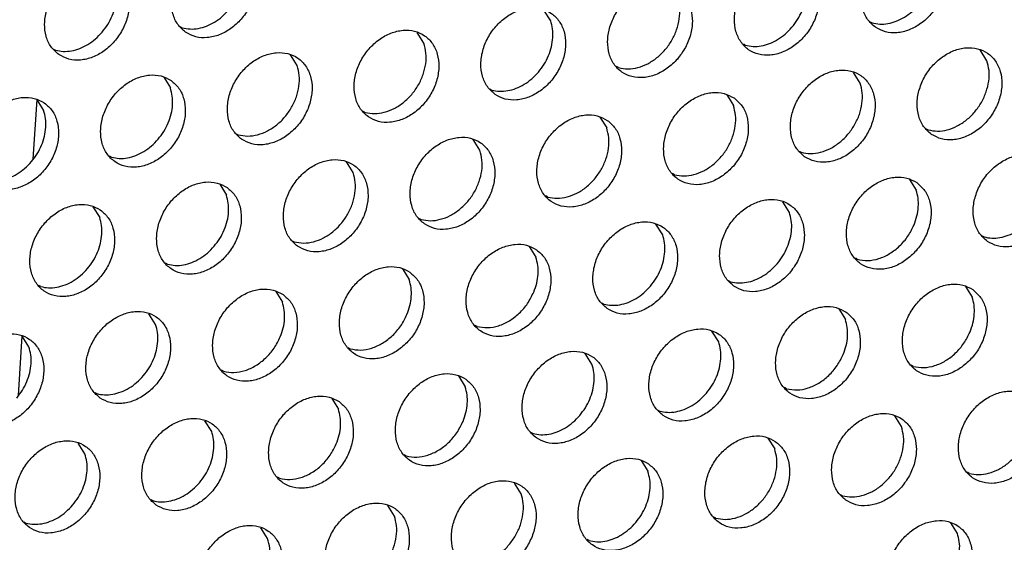
# Model space of a CAD drawing. Units: millimetres. Extents: x 28 to 622, y -25 to 395.
# Drawn here: x 553 to 561, y 75 to 79 of the extents above; entities that cross this region are included whole.
import ezdxf

# ---------------------------------------------------------------- set-up
doc = ezdxf.new("R2010")
doc.units = ezdxf.units.MM

# ---------------------------------------------------------------- blocks, each defined once
blk = doc.blocks.new('standkonsole_vkl_wandstehend_rechts_02_02_02__60', base_point=(2656.483, 350.599))
at = {"color": 1, "linetype": 'Continuous'}
for p, q in [((2767.724, 394.175), (2767.573, 391.759)), ((2767.125, 384.59), (2766.975, 382.174))]:
    blk.add_line(p, q, dxfattribs=at)
blk = doc.blocks.new('ansaugblende_lochung_rv4_6_bg61_wandstehend__66', base_point=(2145.452, 238.245))
at = {"color": 1, "linetype": 'Continuous'}
for p, q in [((2788.555, 397.364), (2788.284, 397.799)), ((2773.545, 397.128), (2773.624, 397.083)), ((2801.5, 397.327), (2801.579, 397.282)), ((2783.418, 396.457), (2783.146, 396.891)), ((2796.442, 396.374), (2796.363, 396.419)), ((2768.408, 396.22), (2768.487, 396.175)), ((2778.281, 395.549), (2778.009, 395.983)), ((2806.236, 395.749), (2805.964, 396.183)), ((2791.305, 395.467), (2791.226, 395.512)), ((2772.872, 395.076), (2773.144, 394.642)), ((2801.099, 394.841), (2800.827, 395.275)), ((2786.089, 394.604), (2786.168, 394.559)), ((2795.69, 394.367), (2795.962, 393.933)), ((2767.735, 394.168), (2768.007, 393.734)), ((2780.952, 393.696), (2781.031, 393.651)), ((2790.553, 393.46), (2790.825, 393.026)), ((2775.815, 392.789), (2775.894, 392.744)), ((2803.769, 392.988), (2803.848, 392.943)), ((2785.688, 392.118), (2785.416, 392.552)), ((2770.757, 391.836), (2770.678, 391.881)), ((2798.632, 392.08), (2798.711, 392.036)), ((2780.551, 391.211), (2780.279, 391.645)), ((2793.574, 391.128), (2793.495, 391.173)), ((2775.142, 390.737), (2775.414, 390.303)), ((2803.097, 390.936), (2803.368, 390.502)), ((2788.437, 390.22), (2788.358, 390.265)), ((2798.231, 389.595), (2797.959, 390.029)), ((2770.005, 389.829), (2770.277, 389.395)), ((2783.221, 389.358), (2783.3, 389.313)), ((2793.094, 388.687), (2792.822, 389.121)), ((2778.084, 388.45), (2778.163, 388.405)), ((2806.039, 388.649), (2806.118, 388.604)), ((2787.685, 388.214), (2787.957, 387.779)), ((2773.026, 387.498), (2772.947, 387.542)), ((2800.981, 387.697), (2800.902, 387.742)), ((2782.548, 387.306), (2782.82, 386.872)), ((2795.765, 386.834), (2795.844, 386.789)), ((2767.889, 386.59), (2767.81, 386.635)), ((2777.411, 386.398), (2777.683, 385.964)), ((2805.366, 386.598), (2805.638, 386.163)), ((2790.628, 385.927), (2790.707, 385.882)), ((2772.546, 385.057), (2772.274, 385.491)), ((2800.229, 385.69), (2800.501, 385.256)), ((2785.57, 384.974), (2785.491, 385.019)), ((2795.364, 384.348), (2795.092, 384.782)), ((2767.409, 384.149), (2767.137, 384.583)), ((2780.433, 384.066), (2780.354, 384.111)), ((2790.227, 383.441), (2789.955, 383.875)), ((2775.296, 383.159), (2775.217, 383.204)), ((2803.25, 383.358), (2803.171, 383.403)), ((2784.818, 382.967), (2785.09, 382.533)), ((2770.08, 382.296), (2770.159, 382.251)), ((2798.113, 382.45), (2798.034, 382.495)), ((2779.681, 382.06), (2779.953, 381.626)), ((2792.897, 381.588), (2792.976, 381.543)), ((2774.816, 380.718), (2774.544, 381.152)), ((2802.77, 380.917), (2802.498, 381.351)), ((2787.76, 380.68), (2787.839, 380.635)), ((2797.361, 380.444), (2797.633, 380.01)), ((2769.679, 379.81), (2769.407, 380.244)), ((2782.702, 379.728), (2782.623, 379.773)), ((2792.224, 379.536), (2792.496, 379.102)), ((2777.565, 378.82), (2777.486, 378.865)), ((2805.52, 379.019), (2805.441, 379.064)), ((2787.359, 378.194), (2787.087, 378.628)), ((2772.349, 377.957), (2772.428, 377.913)), ((2800.304, 378.157), (2800.383, 378.112)), ((2782.222, 377.287), (2781.95, 377.721)), ((2795.246, 377.204), (2795.167, 377.249)), ((2767.212, 377.05), (2767.291, 377.005)), ((2777.085, 376.379), (2776.813, 376.813)), ((2805.04, 376.578), (2804.768, 377.012)), ((2790.109, 376.297), (2790.03, 376.342))]:
    blk.add_line(p, q, dxfattribs=at)
for points in [[(2773.761, 396.903), (2774.169, 396.719), (2774.636, 396.683), (2775.124, 396.798), (2775.594, 397.055), (2776.008, 397.433), (2776.332, 397.901), (2776.54, 398.421), (2776.615, 398.952), (2776.552, 399.449), (2776.354, 399.874), (2776.038, 400.191), (2775.63, 400.375), (2775.163, 400.411), (2774.675, 400.296), (2774.204, 400.039), (2773.79, 399.661), (2773.466, 399.193), (2773.258, 398.673), (2773.183, 398.142), (2773.247, 397.645), (2773.445, 397.22), (2773.761, 396.903)], [(2801.715, 397.102), (2802.123, 396.918), (2802.59, 396.882), (2803.079, 396.997), (2803.549, 397.254), (2803.963, 397.632), (2804.287, 398.1), (2804.495, 398.62), (2804.57, 399.151), (2804.506, 399.649), (2804.308, 400.073), (2803.993, 400.39), (2803.585, 400.574), (2803.118, 400.61), (2802.629, 400.495), (2802.159, 400.238), (2801.745, 399.86), (2801.421, 399.392), (2801.213, 398.872), (2801.138, 398.342), (2801.202, 397.844), (2801.4, 397.419), (2801.715, 397.102)], [(2768.624, 395.995), (2769.032, 395.811), (2769.499, 395.775), (2769.987, 395.891), (2770.457, 396.148), (2770.871, 396.525), (2771.195, 396.993), (2771.403, 397.514), (2771.478, 398.044), (2771.414, 398.542), (2771.217, 398.967), (2770.901, 399.284), (2770.493, 399.468), (2770.026, 399.503), (2769.538, 399.388), (2769.067, 399.131), (2768.653, 398.754), (2768.329, 398.286), (2768.121, 397.765), (2768.046, 397.235), (2768.11, 396.737), (2768.308, 396.312), (2768.624, 395.995)], [(2798.856, 399.483), (2798.448, 399.667), (2797.981, 399.703), (2797.492, 399.587), (2797.022, 399.331), (2796.608, 398.953), (2796.284, 398.485), (2796.076, 397.964), (2796.001, 397.434), (2796.065, 396.936), (2796.263, 396.512), (2796.578, 396.194), (2796.986, 396.011), (2797.453, 395.975), (2797.942, 396.09), (2798.412, 396.347), (2798.826, 396.724), (2799.15, 397.192), (2799.358, 397.713), (2799.433, 398.243), (2799.369, 398.741), (2799.171, 399.166), (2798.856, 399.483)], [(2798.333, 397.104), (2798.563, 397.421), (2798.741, 397.768), (2798.86, 398.131), (2798.916, 398.497), (2798.905, 398.851), (2798.83, 399.18)], [(2770.378, 396.905), (2770.609, 397.222), (2770.787, 397.569), (2770.906, 397.932), (2770.961, 398.298), (2770.951, 398.652), (2770.875, 398.98)], [(2793.719, 398.575), (2793.311, 398.759), (2792.844, 398.795), (2792.355, 398.68), (2791.885, 398.423), (2791.471, 398.045), (2791.147, 397.577), (2790.939, 397.057), (2790.864, 396.526), (2790.928, 396.029), (2791.126, 395.604), (2791.441, 395.287), (2791.849, 395.103), (2792.316, 395.067), (2792.805, 395.182), (2793.275, 395.439), (2793.689, 395.817), (2794.013, 396.285), (2794.221, 396.805), (2794.296, 397.336), (2794.232, 397.834), (2794.034, 398.258), (2793.719, 398.575)], [(2791.305, 395.467), (2791.685, 395.417), (2792.086, 395.471), (2792.486, 395.626), (2792.863, 395.872), (2793.196, 396.196), (2793.466, 396.581), (2793.659, 397.004), (2793.764, 397.444), (2793.776, 397.874), (2793.692, 398.272)], [(2786.304, 394.379), (2786.712, 394.195), (2787.179, 394.16), (2787.668, 394.275), (2788.138, 394.532), (2788.552, 394.909), (2788.876, 395.377), (2789.084, 395.898), (2789.159, 396.428), (2789.095, 396.926), (2788.897, 397.351), (2788.582, 397.668), (2788.174, 397.852), (2787.707, 397.887), (2787.218, 397.772), (2786.748, 397.515), (2786.334, 397.138), (2786.01, 396.67), (2785.802, 396.149), (2785.727, 395.619), (2785.791, 395.121), (2785.989, 394.696), (2786.304, 394.379)], [(2801.579, 397.282), (2801.894, 397.234), (2802.225, 397.257), (2802.562, 397.352), (2802.889, 397.513), (2803.196, 397.736), (2803.47, 398.011)], [(2773.624, 397.083), (2773.939, 397.034), (2774.271, 397.058), (2774.607, 397.152), (2774.935, 397.314), (2775.242, 397.537), (2775.515, 397.812)], [(2788.059, 395.289), (2788.289, 395.606), (2788.467, 395.953), (2788.586, 396.316), (2788.642, 396.682), (2788.631, 397.036), (2788.555, 397.364)], [(2796.442, 396.374), (2796.757, 396.326), (2797.088, 396.35), (2797.425, 396.444), (2797.752, 396.606), (2798.059, 396.829), (2798.333, 397.104)], [(2768.487, 396.175), (2768.802, 396.127), (2769.134, 396.15), (2769.47, 396.245), (2769.798, 396.407), (2770.105, 396.629), (2770.378, 396.905)], [(2781.167, 393.472), (2781.575, 393.288), (2782.042, 393.252), (2782.531, 393.367), (2783.001, 393.624), (2783.415, 394.002), (2783.739, 394.47), (2783.947, 394.99), (2784.022, 395.521), (2783.958, 396.018), (2783.76, 396.443), (2783.445, 396.76), (2783.037, 396.944), (2782.57, 396.98), (2782.081, 396.865), (2781.611, 396.608), (2781.197, 396.23), (2780.873, 395.762), (2780.665, 395.242), (2780.59, 394.711), (2780.654, 394.213), (2780.852, 393.789), (2781.167, 393.472)], [(2781.031, 393.651), (2781.411, 393.602), (2781.812, 393.656), (2782.212, 393.811), (2782.589, 394.057), (2782.922, 394.381), (2783.192, 394.766), (2783.385, 395.189), (2783.49, 395.628), (2783.502, 396.059), (2783.418, 396.457)], [(2803.985, 392.763), (2804.393, 392.579), (2804.86, 392.544), (2805.348, 392.659), (2805.818, 392.916), (2806.232, 393.293), (2806.556, 393.761), (2806.764, 394.282), (2806.84, 394.812), (2806.776, 395.31), (2806.578, 395.735), (2806.262, 396.052), (2805.854, 396.236), (2805.387, 396.271), (2804.899, 396.156), (2804.428, 395.899), (2804.014, 395.522), (2803.69, 395.054), (2803.482, 394.533), (2803.407, 394.003), (2803.471, 393.505), (2803.669, 393.08), (2803.985, 392.763)], [(2776.03, 392.564), (2776.438, 392.38), (2776.905, 392.344), (2777.394, 392.46), (2777.864, 392.716), (2778.278, 393.094), (2778.602, 393.562), (2778.81, 394.082), (2778.885, 394.613), (2778.821, 395.111), (2778.623, 395.535), (2778.308, 395.853), (2777.9, 396.036), (2777.433, 396.072), (2776.944, 395.957), (2776.474, 395.7), (2776.06, 395.322), (2775.736, 394.854), (2775.528, 394.334), (2775.453, 393.804), (2775.517, 393.306), (2775.715, 392.881), (2776.03, 392.564)], [(2775.894, 392.744), (2776.274, 392.695), (2776.675, 392.749), (2777.075, 392.903), (2777.452, 393.149), (2777.785, 393.473), (2778.055, 393.858), (2778.248, 394.282), (2778.353, 394.721), (2778.365, 395.151), (2778.281, 395.549)], [(2803.848, 392.943), (2804.228, 392.894), (2804.63, 392.948), (2805.03, 393.102), (2805.407, 393.348), (2805.739, 393.673), (2806.01, 394.057), (2806.203, 394.481), (2806.308, 394.92), (2806.319, 395.35), (2806.236, 395.749)], [(2773.17, 394.945), (2772.763, 395.129), (2772.296, 395.165), (2771.807, 395.049), (2771.337, 394.793), (2770.923, 394.415), (2770.599, 393.947), (2770.391, 393.427), (2770.316, 392.896), (2770.38, 392.398), (2770.578, 391.974), (2770.893, 391.656), (2771.301, 391.473), (2771.768, 391.437), (2772.257, 391.552), (2772.727, 391.809), (2773.141, 392.187), (2773.465, 392.655), (2773.673, 393.175), (2773.748, 393.705), (2773.684, 394.203), (2773.486, 394.628), (2773.17, 394.945)], [(2786.168, 394.559), (2786.482, 394.511), (2786.814, 394.534), (2787.151, 394.629), (2787.478, 394.791), (2787.785, 395.013), (2788.059, 395.289)], [(2798.848, 391.856), (2799.256, 391.672), (2799.723, 391.636), (2800.211, 391.751), (2800.681, 392.008), (2801.095, 392.386), (2801.419, 392.854), (2801.627, 393.374), (2801.703, 393.905), (2801.639, 394.402), (2801.441, 394.827), (2801.125, 395.144), (2800.717, 395.328), (2800.25, 395.364), (2799.762, 395.249), (2799.291, 394.992), (2798.877, 394.614), (2798.553, 394.146), (2798.345, 393.626), (2798.27, 393.095), (2798.334, 392.597), (2798.532, 392.173), (2798.848, 391.856)], [(2798.711, 392.036), (2799.091, 391.986), (2799.493, 392.04), (2799.893, 392.195), (2800.27, 392.441), (2800.602, 392.765), (2800.873, 393.15), (2801.066, 393.573), (2801.171, 394.012), (2801.182, 394.443), (2801.099, 394.841)], [(2768.033, 394.037), (2767.626, 394.221), (2767.159, 394.257), (2766.67, 394.142), (2766.2, 393.885), (2765.786, 393.507), (2765.462, 393.039), (2765.254, 392.519), (2765.179, 391.988), (2765.243, 391.491), (2765.441, 391.066), (2765.756, 390.749), (2766.164, 390.565), (2766.631, 390.529), (2767.12, 390.644), (2767.59, 390.901), (2768.004, 391.279), (2768.328, 391.747), (2768.536, 392.267), (2768.611, 392.798), (2768.547, 393.296), (2768.349, 393.72), (2768.033, 394.037)], [(2772.648, 392.566), (2772.878, 392.883), (2773.056, 393.23), (2773.175, 393.593), (2773.231, 393.959), (2773.22, 394.313), (2773.144, 394.642)], [(2795.988, 394.237), (2795.58, 394.42), (2795.113, 394.456), (2794.625, 394.341), (2794.154, 394.084), (2793.74, 393.707), (2793.416, 393.239), (2793.208, 392.718), (2793.133, 392.188), (2793.197, 391.69), (2793.395, 391.265), (2793.711, 390.948), (2794.119, 390.764), (2794.586, 390.728), (2795.074, 390.844), (2795.544, 391.1), (2795.958, 391.478), (2796.282, 391.946), (2796.49, 392.467), (2796.565, 392.997), (2796.502, 393.495), (2796.304, 393.919), (2795.988, 394.237)], [(2793.574, 391.128), (2793.954, 391.079), (2794.356, 391.133), (2794.756, 391.287), (2795.132, 391.533), (2795.465, 391.858), (2795.736, 392.242), (2795.929, 392.666), (2796.034, 393.105), (2796.045, 393.535), (2795.962, 393.933)], [(2767.511, 391.658), (2767.741, 391.975), (2767.919, 392.322), (2768.038, 392.686), (2768.094, 393.051), (2768.083, 393.405), (2768.007, 393.734)], [(2790.851, 393.329), (2790.443, 393.513), (2789.976, 393.549), (2789.488, 393.434), (2789.017, 393.177), (2788.603, 392.799), (2788.279, 392.331), (2788.071, 391.811), (2787.996, 391.28), (2788.06, 390.782), (2788.258, 390.358), (2788.574, 390.041), (2788.982, 389.857), (2789.449, 389.821), (2789.937, 389.936), (2790.407, 390.193), (2790.821, 390.571), (2791.145, 391.039), (2791.353, 391.559), (2791.428, 392.089), (2791.364, 392.587), (2791.167, 393.012), (2790.851, 393.329)], [(2783.437, 389.133), (2783.845, 388.949), (2784.312, 388.913), (2784.8, 389.028), (2785.27, 389.285), (2785.684, 389.663), (2786.008, 390.131), (2786.216, 390.651), (2786.291, 391.182), (2786.227, 391.68), (2786.03, 392.104), (2785.714, 392.421), (2785.306, 392.605), (2784.839, 392.641), (2784.351, 392.526), (2783.88, 392.269), (2783.466, 391.891), (2783.142, 391.423), (2782.934, 390.903), (2782.859, 390.372), (2782.923, 389.875), (2783.121, 389.45), (2783.437, 389.133)], [(2788.437, 390.22), (2788.817, 390.171), (2789.219, 390.225), (2789.619, 390.379), (2789.995, 390.626), (2790.328, 390.95), (2790.599, 391.334), (2790.792, 391.758), (2790.897, 392.197), (2790.908, 392.628), (2790.825, 393.026)], [(2770.757, 391.836), (2771.071, 391.788), (2771.403, 391.812), (2771.74, 391.906), (2772.067, 392.068), (2772.374, 392.291), (2772.648, 392.566)], [(2783.3, 389.313), (2783.68, 389.263), (2784.082, 389.318), (2784.482, 389.472), (2784.858, 389.718), (2785.191, 390.042), (2785.462, 390.427), (2785.655, 390.85), (2785.76, 391.29), (2785.771, 391.72), (2785.688, 392.118)], [(2806.254, 388.425), (2806.662, 388.241), (2807.129, 388.205), (2807.618, 388.32), (2808.088, 388.577), (2808.502, 388.955), (2808.826, 389.423), (2809.034, 389.943), (2809.109, 390.474), (2809.045, 390.971), (2808.847, 391.396), (2808.532, 391.713), (2808.124, 391.897), (2807.657, 391.933), (2807.168, 391.818), (2806.698, 391.561), (2806.284, 391.183), (2805.96, 390.715), (2805.752, 390.195), (2805.677, 389.664), (2805.741, 389.166), (2805.939, 388.742), (2806.254, 388.425)], [(2765.62, 390.929), (2765.934, 390.88), (2766.266, 390.904), (2766.603, 390.999), (2766.93, 391.16), (2767.237, 391.383), (2767.511, 391.658)], [(2778.3, 388.225), (2778.708, 388.041), (2779.175, 388.006), (2779.663, 388.121), (2780.133, 388.378), (2780.547, 388.755), (2780.871, 389.223), (2781.079, 389.744), (2781.154, 390.274), (2781.09, 390.772), (2780.893, 391.197), (2780.577, 391.514), (2780.169, 391.698), (2779.702, 391.734), (2779.214, 391.618), (2778.743, 391.361), (2778.329, 390.984), (2778.005, 390.516), (2777.797, 389.995), (2777.722, 389.465), (2777.786, 388.967), (2777.984, 388.542), (2778.3, 388.225)], [(2778.163, 388.405), (2778.543, 388.356), (2778.945, 388.41), (2779.345, 388.564), (2779.721, 388.81), (2780.054, 389.135), (2780.325, 389.519), (2780.518, 389.943), (2780.623, 390.382), (2780.634, 390.813), (2780.551, 391.211)], [(2775.44, 390.606), (2775.032, 390.79), (2774.565, 390.826), (2774.077, 390.711), (2773.606, 390.454), (2773.192, 390.076), (2772.868, 389.608), (2772.66, 389.088), (2772.585, 388.557), (2772.649, 388.06), (2772.847, 387.635), (2773.163, 387.318), (2773.571, 387.134), (2774.038, 387.098), (2774.526, 387.213), (2774.996, 387.47), (2775.41, 387.848), (2775.734, 388.316), (2775.942, 388.836), (2776.017, 389.367), (2775.953, 389.864), (2775.756, 390.289), (2775.44, 390.606)], [(2803.395, 390.805), (2802.987, 390.989), (2802.52, 391.025), (2802.031, 390.91), (2801.561, 390.653), (2801.147, 390.275), (2800.823, 389.807), (2800.615, 389.287), (2800.54, 388.756), (2800.604, 388.259), (2800.802, 387.834), (2801.117, 387.517), (2801.525, 387.333), (2801.992, 387.297), (2802.481, 387.412), (2802.951, 387.669), (2803.365, 388.047), (2803.689, 388.515), (2803.897, 389.035), (2803.972, 389.566), (2803.908, 390.064), (2803.71, 390.488), (2803.395, 390.805)], [(2774.917, 388.227), (2775.148, 388.544), (2775.326, 388.891), (2775.445, 389.254), (2775.5, 389.62), (2775.49, 389.974), (2775.414, 390.303)], [(2803.28, 389.09), (2803.399, 389.454), (2803.455, 389.819), (2803.444, 390.173), (2803.368, 390.502)], [(2770.303, 389.699), (2769.895, 389.883), (2769.428, 389.918), (2768.94, 389.803), (2768.469, 389.546), (2768.055, 389.169), (2767.731, 388.701), (2767.523, 388.18), (2767.448, 387.65), (2767.512, 387.152), (2767.71, 386.727), (2768.026, 386.41), (2768.434, 386.226), (2768.901, 386.19), (2769.389, 386.306), (2769.859, 386.562), (2770.273, 386.94), (2770.597, 387.408), (2770.805, 387.929), (2770.88, 388.459), (2770.816, 388.957), (2770.619, 389.381), (2770.303, 389.699)], [(2795.98, 386.609), (2796.388, 386.425), (2796.855, 386.39), (2797.344, 386.505), (2797.814, 386.762), (2798.228, 387.139), (2798.552, 387.607), (2798.76, 388.128), (2798.835, 388.658), (2798.771, 389.156), (2798.573, 389.581), (2798.258, 389.898), (2797.85, 390.082), (2797.383, 390.118), (2796.894, 390.002), (2796.424, 389.746), (2796.01, 389.368), (2795.686, 388.9), (2795.478, 388.379), (2795.403, 387.849), (2795.467, 387.351), (2795.665, 386.927), (2795.98, 386.609)], [(2797.735, 387.519), (2797.965, 387.836), (2798.143, 388.183), (2798.262, 388.546), (2798.318, 388.912), (2798.307, 389.266), (2798.231, 389.595)], [(2769.78, 387.32), (2770.011, 387.637), (2770.189, 387.984), (2770.308, 388.347), (2770.363, 388.713), (2770.353, 389.067), (2770.277, 389.395)], [(2790.843, 385.702), (2791.251, 385.518), (2791.718, 385.482), (2792.207, 385.597), (2792.677, 385.854), (2793.091, 386.232), (2793.415, 386.7), (2793.623, 387.22), (2793.698, 387.751), (2793.634, 388.248), (2793.436, 388.673), (2793.121, 388.99), (2792.713, 389.174), (2792.246, 389.21), (2791.757, 389.095), (2791.287, 388.838), (2790.873, 388.46), (2790.549, 387.992), (2790.341, 387.472), (2790.266, 386.941), (2790.33, 386.444), (2790.528, 386.019), (2790.843, 385.702)], [(2800.981, 387.697), (2801.405, 387.648), (2801.852, 387.727), (2802.291, 387.928), (2802.694, 388.238), (2803.031, 388.634), (2803.28, 389.09)], [(2806.118, 388.604), (2806.433, 388.556), (2806.764, 388.58), (2807.101, 388.674), (2807.428, 388.836), (2807.735, 389.059), (2808.009, 389.334)], [(2792.598, 386.611), (2792.828, 386.928), (2793.006, 387.275), (2793.125, 387.638), (2793.181, 388.004), (2793.17, 388.358), (2793.094, 388.687)], [(2787.983, 388.083), (2787.576, 388.267), (2787.109, 388.302), (2786.62, 388.187), (2786.15, 387.93), (2785.736, 387.553), (2785.412, 387.085), (2785.204, 386.564), (2785.129, 386.034), (2785.193, 385.536), (2785.391, 385.111), (2785.706, 384.794), (2786.114, 384.61), (2786.581, 384.574), (2787.07, 384.69), (2787.54, 384.947), (2787.954, 385.324), (2788.278, 385.792), (2788.486, 386.313), (2788.561, 386.843), (2788.497, 387.341), (2788.299, 387.766), (2787.983, 388.083)], [(2773.026, 387.498), (2773.341, 387.449), (2773.673, 387.473), (2774.009, 387.567), (2774.337, 387.729), (2774.643, 387.952), (2774.917, 388.227)], [(2787.869, 386.368), (2787.988, 386.731), (2788.044, 387.097), (2788.033, 387.451), (2787.957, 387.779)], [(2795.844, 386.789), (2796.158, 386.741), (2796.49, 386.765), (2796.827, 386.859), (2797.154, 387.021), (2797.461, 387.244), (2797.735, 387.519)], [(2767.889, 386.59), (2768.204, 386.542), (2768.536, 386.565), (2768.872, 386.66), (2769.2, 386.822), (2769.506, 387.044), (2769.78, 387.32)], [(2782.846, 387.175), (2782.439, 387.359), (2781.971, 387.395), (2781.483, 387.28), (2781.013, 387.023), (2780.599, 386.645), (2780.275, 386.177), (2780.067, 385.657), (2779.992, 385.126), (2780.056, 384.628), (2780.254, 384.204), (2780.569, 383.887), (2780.977, 383.703), (2781.444, 383.667), (2781.933, 383.782), (2782.403, 384.039), (2782.817, 384.417), (2783.141, 384.885), (2783.349, 385.405), (2783.424, 385.936), (2783.36, 386.433), (2783.162, 386.858), (2782.846, 387.175)], [(2782.732, 385.46), (2782.851, 385.823), (2782.907, 386.189), (2782.896, 386.543), (2782.82, 386.872)], [(2805.664, 386.467), (2805.256, 386.651), (2804.789, 386.686), (2804.301, 386.571), (2803.83, 386.314), (2803.416, 385.937), (2803.092, 385.469), (2802.884, 384.948), (2802.809, 384.418), (2802.873, 383.92), (2803.071, 383.495), (2803.387, 383.178), (2803.795, 382.994), (2804.262, 382.959), (2804.75, 383.074), (2805.22, 383.331), (2805.634, 383.708), (2805.958, 384.176), (2806.166, 384.697), (2806.241, 385.227), (2806.177, 385.725), (2805.98, 386.15), (2805.664, 386.467)], [(2777.709, 386.267), (2777.302, 386.451), (2776.834, 386.487), (2776.346, 386.372), (2775.876, 386.115), (2775.462, 385.737), (2775.138, 385.269), (2774.93, 384.749), (2774.855, 384.219), (2774.919, 383.721), (2775.117, 383.296), (2775.432, 382.979), (2775.84, 382.795), (2776.307, 382.759), (2776.796, 382.874), (2777.266, 383.131), (2777.68, 383.509), (2778.004, 383.977), (2778.212, 384.497), (2778.287, 385.028), (2778.223, 385.526), (2778.025, 385.95), (2777.709, 386.267)], [(2785.57, 384.974), (2785.994, 384.926), (2786.441, 385.005), (2786.88, 385.206), (2787.282, 385.515), (2787.62, 385.911), (2787.869, 386.368)], [(2790.707, 385.882), (2791.021, 385.833), (2791.353, 385.857), (2791.69, 385.951), (2792.017, 386.113), (2792.324, 386.336), (2792.598, 386.611)], [(2777.595, 384.552), (2777.714, 384.916), (2777.77, 385.281), (2777.759, 385.635), (2777.683, 385.964)], [(2805.55, 384.752), (2805.669, 385.115), (2805.724, 385.481), (2805.714, 385.835), (2805.638, 386.163)], [(2770.295, 382.071), (2770.703, 381.888), (2771.17, 381.852), (2771.659, 381.967), (2772.129, 382.224), (2772.543, 382.601), (2772.867, 383.069), (2773.075, 383.59), (2773.15, 384.12), (2773.086, 384.618), (2772.888, 385.043), (2772.572, 385.36), (2772.165, 385.544), (2771.697, 385.58), (2771.209, 385.464), (2770.739, 385.208), (2770.325, 384.83), (2770.001, 384.362), (2769.793, 383.841), (2769.718, 383.311), (2769.782, 382.813), (2769.98, 382.389), (2770.295, 382.071)], [(2800.527, 385.559), (2800.119, 385.743), (2799.652, 385.779), (2799.164, 385.664), (2798.693, 385.407), (2798.279, 385.029), (2797.955, 384.561), (2797.747, 384.041), (2797.672, 383.51), (2797.736, 383.012), (2797.934, 382.588), (2798.25, 382.271), (2798.658, 382.087), (2799.125, 382.051), (2799.613, 382.166), (2800.083, 382.423), (2800.497, 382.801), (2800.821, 383.269), (2801.029, 383.789), (2801.104, 384.32), (2801.04, 384.817), (2800.843, 385.242), (2800.527, 385.559)], [(2780.433, 384.066), (2780.857, 384.018), (2781.304, 384.097), (2781.743, 384.298), (2782.145, 384.607), (2782.483, 385.003), (2782.732, 385.46)], [(2800.413, 383.844), (2800.532, 384.207), (2800.587, 384.573), (2800.577, 384.927), (2800.501, 385.256)], [(2765.158, 381.164), (2765.566, 380.98), (2766.033, 380.944), (2766.522, 381.059), (2766.992, 381.316), (2767.406, 381.694), (2767.73, 382.162), (2767.938, 382.682), (2768.013, 383.213), (2767.949, 383.711), (2767.751, 384.135), (2767.435, 384.452), (2767.028, 384.636), (2766.56, 384.672), (2766.072, 384.557), (2765.602, 384.3), (2765.188, 383.922), (2764.864, 383.454), (2764.656, 382.934), (2764.581, 382.403), (2764.645, 381.906), (2764.842, 381.481), (2765.158, 381.164)], [(2772.05, 382.981), (2772.28, 383.298), (2772.458, 383.645), (2772.577, 384.008), (2772.633, 384.374), (2772.622, 384.728), (2772.546, 385.057)], [(2793.113, 381.363), (2793.521, 381.179), (2793.988, 381.143), (2794.476, 381.259), (2794.946, 381.515), (2795.36, 381.893), (2795.684, 382.361), (2795.892, 382.881), (2795.967, 383.412), (2795.903, 383.91), (2795.706, 384.334), (2795.39, 384.652), (2794.982, 384.835), (2794.515, 384.871), (2794.027, 384.756), (2793.556, 384.499), (2793.142, 384.121), (2792.818, 383.653), (2792.61, 383.133), (2792.535, 382.603), (2792.599, 382.105), (2792.797, 381.68), (2793.113, 381.363)], [(2803.25, 383.358), (2803.674, 383.31), (2804.121, 383.389), (2804.561, 383.59), (2804.963, 383.899), (2805.3, 384.295), (2805.55, 384.752)], [(2775.296, 383.159), (2775.72, 383.11), (2776.167, 383.189), (2776.606, 383.39), (2777.008, 383.7), (2777.346, 384.096), (2777.595, 384.552)], [(2794.867, 382.272), (2795.098, 382.59), (2795.276, 382.936), (2795.395, 383.3), (2795.45, 383.665), (2795.44, 384.019), (2795.364, 384.348)], [(2766.913, 382.073), (2767.143, 382.39), (2767.321, 382.737), (2767.44, 383.101), (2767.496, 383.466), (2767.485, 383.82), (2767.409, 384.149)], [(2787.976, 380.455), (2788.384, 380.272), (2788.851, 380.236), (2789.339, 380.351), (2789.809, 380.608), (2790.223, 380.986), (2790.547, 381.454), (2790.755, 381.974), (2790.83, 382.504), (2790.766, 383.002), (2790.569, 383.427), (2790.253, 383.744), (2789.845, 383.928), (2789.378, 383.964), (2788.89, 383.848), (2788.419, 383.592), (2788.005, 383.214), (2787.681, 382.746), (2787.473, 382.226), (2787.398, 381.695), (2787.462, 381.197), (2787.66, 380.773), (2787.976, 380.455)], [(2798.113, 382.45), (2798.537, 382.402), (2798.984, 382.481), (2799.424, 382.682), (2799.826, 382.991), (2800.163, 383.388), (2800.413, 383.844)], [(2789.73, 381.365), (2789.961, 381.682), (2790.139, 382.029), (2790.258, 382.392), (2790.313, 382.758), (2790.303, 383.112), (2790.227, 383.441)], [(2770.159, 382.251), (2770.473, 382.203), (2770.805, 382.227), (2771.142, 382.321), (2771.469, 382.483), (2771.776, 382.706), (2772.05, 382.981)], [(2785.116, 382.836), (2784.708, 383.02), (2784.241, 383.056), (2783.753, 382.941), (2783.282, 382.684), (2782.868, 382.306), (2782.544, 381.838), (2782.336, 381.318), (2782.261, 380.787), (2782.325, 380.29), (2782.523, 379.865), (2782.839, 379.548), (2783.247, 379.364), (2783.714, 379.328), (2784.202, 379.443), (2784.672, 379.7), (2785.086, 380.078), (2785.41, 380.546), (2785.618, 381.066), (2785.693, 381.597), (2785.629, 382.095), (2785.432, 382.519), (2785.116, 382.836)], [(2785.002, 381.121), (2785.121, 381.485), (2785.176, 381.85), (2785.166, 382.204), (2785.09, 382.533)], [(2807.933, 382.128), (2807.526, 382.312), (2807.059, 382.348), (2806.57, 382.233), (2806.1, 381.976), (2805.686, 381.598), (2805.362, 381.13), (2805.154, 380.61), (2805.079, 380.079), (2805.143, 379.581), (2805.341, 379.157), (2805.656, 378.84), (2806.064, 378.656), (2806.531, 378.62), (2807.02, 378.735), (2807.49, 378.992), (2807.904, 379.37), (2808.228, 379.838), (2808.436, 380.358), (2808.511, 380.888), (2808.447, 381.386), (2808.249, 381.811), (2807.933, 382.128)], [(2779.979, 381.929), (2779.571, 382.113), (2779.104, 382.148), (2778.616, 382.033), (2778.145, 381.776), (2777.731, 381.399), (2777.407, 380.931), (2777.199, 380.41), (2777.124, 379.88), (2777.188, 379.382), (2777.386, 378.957), (2777.702, 378.64), (2778.11, 378.456), (2778.577, 378.421), (2779.065, 378.536), (2779.535, 378.793), (2779.949, 379.17), (2780.273, 379.638), (2780.481, 380.159), (2780.556, 380.689), (2780.492, 381.187), (2780.295, 381.612), (2779.979, 381.929)], [(2792.976, 381.543), (2793.291, 381.495), (2793.623, 381.518), (2793.959, 381.613), (2794.287, 381.774), (2794.594, 381.997), (2794.867, 382.272)], [(2779.865, 380.214), (2779.984, 380.577), (2780.039, 380.943), (2780.029, 381.297), (2779.953, 381.626)], [(2805.52, 379.019), (2805.9, 378.97), (2806.301, 379.024), (2806.701, 379.178), (2807.078, 379.425), (2807.411, 379.749), (2807.681, 380.133), (2807.874, 380.557), (2807.979, 380.996), (2807.991, 381.427), (2807.907, 381.825)], [(2772.565, 377.733), (2772.973, 377.549), (2773.44, 377.513), (2773.928, 377.628), (2774.398, 377.885), (2774.812, 378.263), (2775.136, 378.731), (2775.344, 379.251), (2775.419, 379.782), (2775.355, 380.279), (2775.158, 380.704), (2774.842, 381.021), (2774.434, 381.205), (2773.967, 381.241), (2773.478, 381.126), (2773.008, 380.869), (2772.594, 380.491), (2772.27, 380.023), (2772.062, 379.503), (2771.987, 378.972), (2772.051, 378.474), (2772.249, 378.05), (2772.565, 377.733)], [(2782.702, 379.728), (2783.126, 379.679), (2783.573, 379.758), (2784.013, 379.959), (2784.415, 380.268), (2784.752, 380.665), (2785.002, 381.121)], [(2787.839, 380.635), (2788.154, 380.587), (2788.486, 380.611), (2788.822, 380.705), (2789.15, 380.867), (2789.456, 381.09), (2789.73, 381.365)], [(2800.519, 377.932), (2800.927, 377.748), (2801.394, 377.712), (2801.883, 377.827), (2802.353, 378.084), (2802.767, 378.462), (2803.091, 378.93), (2803.299, 379.45), (2803.374, 379.981), (2803.31, 380.479), (2803.112, 380.903), (2802.796, 381.22), (2802.389, 381.404), (2801.921, 381.44), (2801.433, 381.325), (2800.963, 381.068), (2800.549, 380.69), (2800.225, 380.222), (2800.017, 379.702), (2799.942, 379.171), (2800.006, 378.674), (2800.204, 378.249), (2800.519, 377.932)], [(2774.319, 378.642), (2774.55, 378.959), (2774.728, 379.306), (2774.847, 379.669), (2774.902, 380.035), (2774.892, 380.389), (2774.816, 380.718)], [(2800.383, 378.112), (2800.763, 378.062), (2801.164, 378.117), (2801.564, 378.271), (2801.941, 378.517), (2802.274, 378.841), (2802.544, 379.226), (2802.737, 379.649), (2802.842, 380.089), (2802.854, 380.519), (2802.77, 380.917)], [(2767.428, 376.825), (2767.836, 376.641), (2768.303, 376.605), (2768.791, 376.721), (2769.261, 376.977), (2769.675, 377.355), (2769.999, 377.823), (2770.207, 378.344), (2770.282, 378.874), (2770.218, 379.372), (2770.021, 379.796), (2769.705, 380.114), (2769.297, 380.297), (2768.83, 380.333), (2768.341, 380.218), (2767.871, 379.961), (2767.457, 379.584), (2767.133, 379.116), (2766.925, 378.595), (2766.85, 378.065), (2766.914, 377.567), (2767.112, 377.142), (2767.428, 376.825)], [(2797.659, 380.313), (2797.252, 380.497), (2796.784, 380.533), (2796.296, 380.417), (2795.826, 380.16), (2795.412, 379.783), (2795.088, 379.315), (2794.88, 378.794), (2794.805, 378.264), (2794.869, 377.766), (2795.067, 377.341), (2795.382, 377.024), (2795.79, 376.84), (2796.257, 376.805), (2796.746, 376.92), (2797.216, 377.177), (2797.63, 377.554), (2797.954, 378.022), (2798.162, 378.543), (2798.237, 379.073), (2798.173, 379.571), (2797.975, 379.996), (2797.659, 380.313)], [(2777.565, 378.82), (2777.989, 378.772), (2778.436, 378.851), (2778.876, 379.052), (2779.278, 379.361), (2779.615, 379.757), (2779.865, 380.214)], [(2795.246, 377.204), (2795.626, 377.155), (2796.027, 377.209), (2796.427, 377.363), (2796.804, 377.609), (2797.137, 377.934), (2797.407, 378.318), (2797.6, 378.742), (2797.705, 379.181), (2797.717, 379.612), (2797.633, 380.01)], [(2769.182, 377.734), (2769.413, 378.052), (2769.591, 378.399), (2769.71, 378.762), (2769.765, 379.127), (2769.755, 379.482), (2769.679, 379.81)], [(2792.522, 379.405), (2792.115, 379.589), (2791.647, 379.625), (2791.159, 379.51), (2790.689, 379.253), (2790.275, 378.875), (2789.951, 378.407), (2789.743, 377.887), (2789.668, 377.356), (2789.732, 376.859), (2789.93, 376.434), (2790.245, 376.117), (2790.653, 375.933), (2791.12, 375.897), (2791.609, 376.012), (2792.079, 376.269), (2792.493, 376.647), (2792.817, 377.115), (2793.025, 377.635), (2793.1, 378.166), (2793.036, 378.663), (2792.838, 379.088), (2792.522, 379.405)], [(2792, 377.026), (2792.23, 377.343), (2792.408, 377.69), (2792.527, 378.053), (2792.583, 378.419), (2792.572, 378.773), (2792.496, 379.102)], [(2785.108, 375.209), (2785.516, 375.025), (2785.983, 374.989), (2786.472, 375.105), (2786.942, 375.361), (2787.356, 375.739), (2787.68, 376.207), (2787.888, 376.728), (2787.963, 377.258), (2787.899, 377.756), (2787.701, 378.18), (2787.385, 378.498), (2786.978, 378.682), (2786.51, 378.717), (2786.022, 378.602), (2785.552, 378.345), (2785.138, 377.968), (2784.814, 377.5), (2784.606, 376.979), (2784.531, 376.449), (2784.595, 375.951), (2784.793, 375.526), (2785.108, 375.209)], [(2772.428, 377.913), (2772.743, 377.864), (2773.075, 377.888), (2773.411, 377.982), (2773.739, 378.144), (2774.045, 378.367), (2774.319, 378.642)], [(2784.972, 375.389), (2785.352, 375.34), (2785.753, 375.394), (2786.153, 375.548), (2786.53, 375.794), (2786.863, 376.119), (2787.133, 376.503), (2787.326, 376.927), (2787.431, 377.366), (2787.443, 377.796), (2787.359, 378.194)], [(2767.291, 377.005), (2767.606, 376.957), (2767.938, 376.98), (2768.274, 377.075), (2768.602, 377.236), (2768.908, 377.459), (2769.182, 377.734)], [(2779.971, 374.302), (2780.379, 374.118), (2780.846, 374.082), (2781.335, 374.197), (2781.805, 374.454), (2782.219, 374.832), (2782.543, 375.3), (2782.751, 375.82), (2782.826, 376.351), (2782.762, 376.848), (2782.564, 377.273), (2782.248, 377.59), (2781.841, 377.774), (2781.373, 377.81), (2780.885, 377.695), (2780.415, 377.438), (2780.001, 377.06), (2779.677, 376.592), (2779.469, 376.072), (2779.394, 375.541), (2779.458, 375.043), (2779.655, 374.619), (2779.971, 374.302)], [(2779.835, 374.481), (2780.215, 374.432), (2780.616, 374.486), (2781.016, 374.641), (2781.393, 374.887), (2781.726, 375.211), (2781.996, 375.596), (2782.189, 376.019), (2782.294, 376.458), (2782.306, 376.889), (2782.222, 377.287)], [(2802.789, 373.593), (2803.197, 373.409), (2803.664, 373.373), (2804.152, 373.489), (2804.622, 373.746), (2805.036, 374.123), (2805.36, 374.591), (2805.568, 375.112), (2805.643, 375.642), (2805.579, 376.14), (2805.382, 376.565), (2805.066, 376.882), (2804.658, 377.066), (2804.191, 377.101), (2803.703, 376.986), (2803.232, 376.729), (2802.818, 376.352), (2802.494, 375.884), (2802.286, 375.363), (2802.211, 374.833), (2802.275, 374.335), (2802.473, 373.91), (2802.789, 373.593)], [(2774.834, 373.394), (2775.242, 373.21), (2775.709, 373.174), (2776.198, 373.289), (2776.668, 373.546), (2777.082, 373.924), (2777.406, 374.392), (2777.614, 374.912), (2777.689, 375.443), (2777.625, 375.941), (2777.427, 376.365), (2777.111, 376.682), (2776.704, 376.866), (2776.236, 376.902), (2775.748, 376.787), (2775.278, 376.53), (2774.864, 376.152), (2774.54, 375.684), (2774.332, 375.164), (2774.257, 374.633), (2774.321, 374.136), (2774.518, 373.711), (2774.834, 373.394)], [(2790.109, 376.297), (2790.423, 376.248), (2790.755, 376.272), (2791.092, 376.366), (2791.419, 376.528), (2791.726, 376.751), (2792, 377.026)], [(2774.698, 373.574), (2775.078, 373.525), (2775.479, 373.579), (2775.879, 373.733), (2776.256, 373.979), (2776.589, 374.303), (2776.859, 374.688), (2777.052, 375.111), (2777.157, 375.551), (2777.169, 375.981), (2777.085, 376.379)], [(2804.543, 374.503), (2804.774, 374.82), (2804.952, 375.167), (2805.071, 375.53), (2805.126, 375.896), (2805.116, 376.25), (2805.04, 376.578)]]:
    blk.add_spline(points, degree=3, dxfattribs=at)
blk = doc.blocks.new('verkleidung_umluft_bg61_wandstehend_c2_rechts_02__74', base_point=(2031.785, 238.245))
for name, p in [('ansaugblende_lochung_rv4_6_bg61_wandstehend__66', (2145.452, 238.245)), ('standkonsole_vkl_wandstehend_rechts_02_02_02__60', (2656.483, 350.599))]:
    blk.add_blockref(name, p)
blk = doc.blocks.new('Allg_Ansicht1', base_point=(2495, 685))
blk.add_blockref('verkleidung_umluft_bg61_wandstehend_c2_rechts_02__74', (2031.785, 238.245))

msp = doc.modelspace()

# ---------------------------------------------------------------- block references
at = {"xscale": 0.2, "yscale": 0.2, "zscale": 0.2}
msp.add_blockref('Allg_Ansicht1', (499, 137), dxfattribs=at)

doc.saveas('drawing.dxf')
